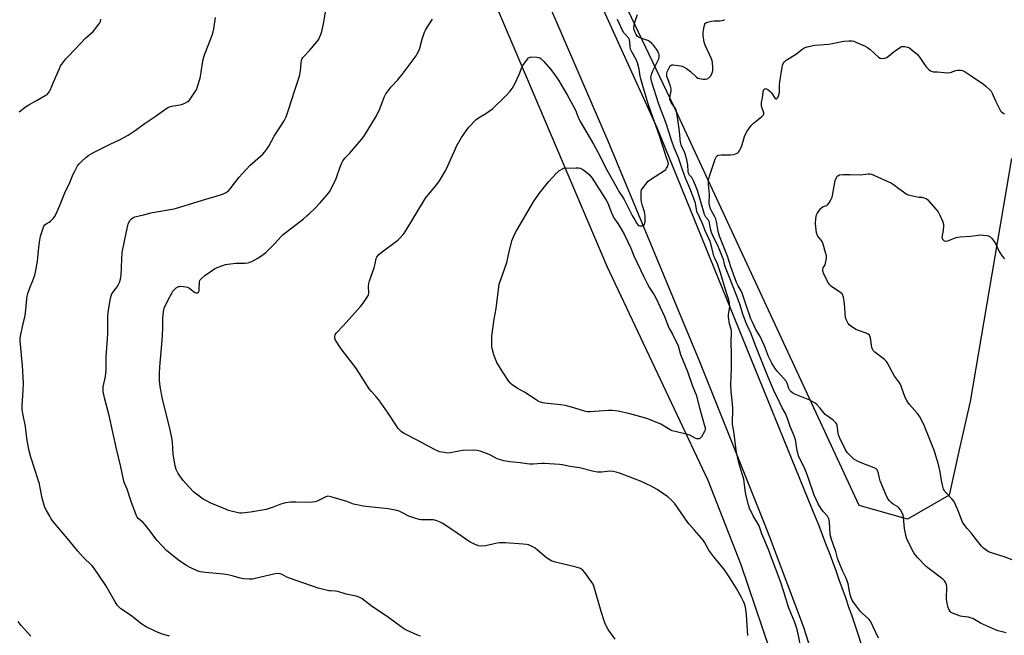
# Model space of a CAD drawing. Units: inches. Extents: x 1207769 to 1213770, y 537455 to 541457.
# Drawn here: x 1210415 to 1210927, y 538625 to 538945 of the extents above; entities that cross this region are included whole.
import ezdxf

# ---------------------------------------------------------------- set-up
doc = ezdxf.new("R2010")
doc.units = ezdxf.units.IN
doc.header["$MEASUREMENT"] = 0
for name, color, linetype in [('NTRL-Farm Land', 3, 'Continuous'), ('NTRL-Trees', 3, 'Continuous'), ('TRANS-Road', 130, 'Continuous'), ('Undefined', 1, 'Continuous')]:
    doc.layers.add(name, color=color, linetype=linetype)

msp = doc.modelspace()

# ---------------------------------------------------------------- linework, layer by layer
at = {"layer": 'NTRL-Farm Land'}
msp.add_lwpolyline([(1210655.35, 538968.84), (1210719.98, 538816.61), (1210772.52, 538705.37), (1210789.73, 538661.55), (1210804.76, 538616.94)], dxfattribs=at)
at = {"layer": 'NTRL-Trees'}
msp.add_lwpolyline([(1210930.62, 538872.64), (1210908.97, 538746.36), (1210903.72, 538722.72), (1210898.15, 538697.66), (1210876.5, 538685.03), (1210851.24, 538692.24), (1210754.82, 538899.9), (1210721.97, 538969.06), (1210655.74, 539119.26), (1210601.91, 539249.93), (1210583.46, 539282.01), (1210580.84, 539299.71), (1210596.66, 539326.32), (1210628.07, 539340.69), (1210696.63, 539352.31), (1210759.74, 539361.25), (1210829.82, 539373.51), (1210906.34, 539404.78), (1210966.94, 539422.78)], dxfattribs=at)
at = {"layer": 'TRANS-Road'}
for points in [[(1210673.47, 539048.59), (1210745.98, 538888.72), (1210824.68, 538695.64), (1210826.55, 538691.02), (1210828.41, 538686.38), (1210830.24, 538681.74), (1210832.05, 538677.08), (1210833.84, 538672.43), (1210835.62, 538667.76), (1210837.36, 538663.09), (1210839.09, 538658.4), (1210840.8, 538653.71), (1210842.49, 538649.02), (1210844.15, 538644.31), (1210845.8, 538639.6), (1210847.42, 538634.88), (1210849.02, 538630.15), (1210850.6, 538625.42), (1210852.16, 538620.67)], [(1210930.17, 537862.74), (1210917.81, 537992.24), (1210902.16, 538139.09), (1210886.25, 538283.76), (1210877.77, 538375.96), (1210876.39, 538391.07), (1210869.31, 538434.37), (1210869.04, 538436), (1210858.51, 538496.2), (1210847.58, 538544.65), (1210837.44, 538581.94), (1210822.33, 538629.25), (1210804.91, 538675.76), (1210802.03, 538682.83), (1210768.41, 538766.95), (1210720.69, 538881.62), (1210677.86, 538980.78)]]:
    msp.add_lwpolyline(points, dxfattribs=at)
at = {"layer": 'Undefined'}
for points, elevation in [([(1210623.13, 538624.25), (1210621.22, 538624.93), (1210615.84, 538627.37), (1210614.33, 538628.29), (1210610.42, 538630.98), (1210606.5, 538634.06), (1210597.36, 538640.13), (1210592.7, 538643.64), (1210591.47, 538644.32), (1210589.62, 538644.99), (1210587.98, 538645.45), (1210584.47, 538646.11), (1210580.01, 538647.42), (1210578.88, 538647.59), (1210576.31, 538647.78), (1210575.46, 538647.9), (1210569.84, 538649.21), (1210554.96, 538654.46), (1210553.6, 538655.02), (1210551.1, 538656.32), (1210550.1, 538656.63), (1210548.81, 538656.78), (1210547.46, 538656.63), (1210537.08, 538654.19), (1210535.63, 538653.91), (1210533.91, 538653.87), (1210531.05, 538654.1), (1210529.35, 538654.48), (1210525.11, 538655.67), (1210522.88, 538656.11), (1210520.64, 538656.43), (1210511.03, 538657.32), (1210509.87, 538657.48), (1210508.52, 538657.78), (1210506.9, 538658.31), (1210502.84, 538660.19), (1210501.32, 538661.07), (1210497.88, 538663.28), (1210491.13, 538668.71), (1210488.62, 538671.19), (1210486.04, 538673.99), (1210481.2, 538680.47), (1210479.91, 538682.08), (1210478.58, 538683.47), (1210476.23, 538685.44), (1210475.68, 538686.1), (1210475.28, 538686.87), (1210472.56, 538694.37), (1210470.42, 538700.74), (1210469.09, 538703.8), (1210468.74, 538704.88), (1210467.18, 538712.33), (1210464.99, 538721.63), (1210461.13, 538739.06), (1210458.65, 538748.27), (1210458.04, 538751.42), (1210457.98, 538752.53), (1210458.09, 538753.88), (1210459.24, 538759.24), (1210459.59, 538762.58), (1210459.58, 538769.58), (1210460.35, 538778.97), (1210460.48, 538781.61), (1210460.52, 538785.07), (1210460.42, 538790.51), (1210460.59, 538792.52), (1210461.87, 538800.01), (1210462.27, 538801.69), (1210462.5, 538802.21), (1210462.96, 538802.92), (1210465.27, 538805.88), (1210466.07, 538807.07), (1210466.5, 538808.12), (1210467, 538809.98), (1210467.31, 538811.95), (1210467.71, 538820.36), (1210467.98, 538823.83), (1210469.03, 538829.65), (1210469.91, 538833.88), (1210470.78, 538837.77), (1210471.02, 538838.58), (1210471.34, 538839.35), (1210472.1, 538840.51), (1210472.82, 538841.34), (1210473.47, 538841.83), (1210474.53, 538842.24), (1210479.06, 538843.45), (1210483.69, 538844.58), (1210493.84, 538846.37), (1210495.56, 538846.74), (1210511.88, 538851.63), (1210516.31, 538852.87), (1210520.12, 538854.15), (1210521.7, 538854.81), (1210523.13, 538855.81), (1210524.16, 538856.82), (1210528.73, 538863.02), (1210530.25, 538864.77), (1210534.57, 538869.22), (1210540.99, 538874.94), (1210542.14, 538876.17), (1210543.19, 538877.46), (1210544.19, 538879.06), (1210546.97, 538884.21), (1210552.15, 538892.22), (1210552.71, 538893.26), (1210553.15, 538894.32), (1210554.84, 538898.94), (1210557.55, 538907.66), (1210560.16, 538915.43), (1210560.68, 538918.23), (1210560.93, 538922.16), (1210561.23, 538923.55), (1210561.61, 538924.61), (1210561.89, 538925.1), (1210562.43, 538925.78), (1210565.29, 538928.75), (1210569.35, 538933.44), (1210569.96, 538934.39), (1210570.6, 538935.62), (1210571.56, 538938.06), (1210572.68, 538942.62), (1210573.72, 538948.82)], 374), ([(1210821.19, 538617.56), (1210819.58, 538625.57), (1210818.76, 538628.83), (1210817.82, 538631.39), (1210814.48, 538639.43), (1210812.17, 538647.35), (1210810.4, 538652.7), (1210807.88, 538659.04), (1210806.11, 538664.11), (1210804.1, 538669.39), (1210800.6, 538677.49), (1210799.23, 538681.6), (1210798.09, 538683.8), (1210796.17, 538686.89), (1210794.33, 538690.91), (1210793.78, 538692.57), (1210792.41, 538697.94), (1210792.03, 538700.22), (1210791.56, 538704.55), (1210791.33, 538705.9), (1210789.22, 538712.59), (1210788.36, 538716), (1210787.52, 538719.77), (1210786.09, 538730.69), (1210785.43, 538734.33), (1210785.37, 538736.1), (1210785.64, 538741.17), (1210785.65, 538742.9), (1210785.48, 538745.1), (1210784.73, 538751.5), (1210784.56, 538754.78), (1210784.84, 538763.73), (1210784.81, 538771.59), (1210784.65, 538776.59), (1210784.81, 538782.69), (1210784.69, 538783.83), (1210783.9, 538786.74), (1210783.31, 538790.09), (1210783.35, 538791.49), (1210783.89, 538794.55), (1210783.99, 538795.67), (1210783.84, 538797.37), (1210783.45, 538799.16), (1210782.86, 538801.32), (1210781.58, 538805.14), (1210779.21, 538813.13), (1210777.57, 538817.83), (1210776.14, 538820.79), (1210775.7, 538821.85), (1210775.3, 538823.37), (1210774.72, 538826.31), (1210773.71, 538829.54), (1210772.95, 538831.41), (1210771.36, 538834.78), (1210769.55, 538839.25), (1210766.9, 538845.1), (1210766.61, 538846.18), (1210766.09, 538849.49), (1210765.53, 538851.39), (1210763.26, 538857.27), (1210761.02, 538862.43), (1210759.19, 538867.32), (1210757.38, 538872.92), (1210755.13, 538878.23), (1210753.85, 538881.61), (1210752.47, 538886.03), (1210750.7, 538891.33), (1210747.05, 538900.87), (1210743.3, 538912.8), (1210743.05, 538913.92), (1210742.96, 538914.72), (1210743.01, 538915.56), (1210743.19, 538916.41), (1210743.96, 538918.33), (1210746.42, 538923.07), (1210747.01, 538924.42), (1210747.21, 538925.17), (1210747.29, 538925.94), (1210747.21, 538926.72), (1210746.99, 538927.51), (1210746.55, 538928.51), (1210745.91, 538929.49), (1210744.26, 538931.57), (1210743.29, 538932.6), (1210742.25, 538933.49), (1210741.34, 538934.04), (1210737.66, 538935.21), (1210736.43, 538935.8), (1210735.87, 538936.31), (1210735.25, 538937.14), (1210734.69, 538938.19), (1210734.19, 538939.48), (1210734.02, 538940.54), (1210734.25, 538942.19), (1210734.86, 538944.66), (1210735.95, 538947.48)], 380), ([(1210414.24, 538896.91), (1210417.64, 538899.51), (1210419.32, 538900.59), (1210423.64, 538902.92), (1210427.91, 538905.36), (1210428.84, 538906.01), (1210429.57, 538906.78), (1210430.03, 538907.46), (1210430.41, 538908.26), (1210432.09, 538912.4), (1210435.22, 538919.45), (1210435.89, 538920.76), (1210436.53, 538921.7), (1210438.61, 538924.42), (1210439.74, 538925.72), (1210443.28, 538929.26), (1210448.77, 538935.16), (1210452.77, 538938.78), (1210455.25, 538941.78), (1210456.32, 538943.2), (1210456.7, 538943.96), (1210456.88, 538945.07)], 370), ([(1210492.44, 538624.25), (1210488.42, 538625.45), (1210485.45, 538626.64), (1210480.4, 538629.18), (1210478.11, 538630.47), (1210472.3, 538635.18), (1210467.27, 538638.48), (1210466.38, 538639.27), (1210465.36, 538640.35), (1210464.23, 538642.09), (1210459.44, 538650.65), (1210453.18, 538659.82), (1210452.07, 538661.1), (1210447.66, 538665.34), (1210444.79, 538668.52), (1210440.37, 538673.95), (1210431.87, 538684.14), (1210430.99, 538685.32), (1210430.22, 538686.59), (1210428.45, 538689.67), (1210427.67, 538691.26), (1210426.28, 538696.05), (1210425.29, 538701.49), (1210424.81, 538703.48), (1210423.92, 538706.57), (1210422.58, 538710.41), (1210420.4, 538717.35), (1210419.37, 538721.31), (1210418.97, 538723.29), (1210418.31, 538727.23), (1210417.61, 538733.31), (1210416.42, 538739.26), (1210415.96, 538741.91), (1210415.82, 538743.09), (1210415.81, 538744.25), (1210416.44, 538752.07), (1210416.55, 538755.79), (1210416.07, 538764.98), (1210415.47, 538770.36), (1210414.86, 538778.04), (1210414.92, 538779.2), (1210415.26, 538781.2), (1210416.32, 538786.6), (1210417.38, 538791.09), (1210417.78, 538794.03), (1210418.33, 538799.62), (1210418.54, 538801.08), (1210418.9, 538802.46), (1210419.86, 538805.45), (1210421.39, 538809.14), (1210422.38, 538811.91), (1210422.88, 538813.6), (1210423.77, 538819.29), (1210424.47, 538826.54), (1210424.84, 538829.15), (1210425.46, 538832.32), (1210426.76, 538836.47), (1210427.19, 538837.5), (1210427.66, 538838.15), (1210428.29, 538838.63), (1210429.89, 538839.57), (1210430.58, 538840.06), (1210432.03, 538841.41), (1210432.73, 538842.29), (1210433.41, 538843.56), (1210435.35, 538847.81), (1210438.03, 538854.72), (1210440.63, 538860.19), (1210442.42, 538864.5), (1210443.04, 538865.8), (1210444.74, 538868.78), (1210445.53, 538869.96), (1210446.53, 538870.99), (1210448.91, 538873.12), (1210450.5, 538874.37), (1210452.99, 538875.85), (1210461.59, 538880.09), (1210466.57, 538882.36), (1210471.06, 538884.81), (1210474.62, 538887.19), (1210479.42, 538890.73), (1210485.14, 538894.44), (1210490.56, 538898.44), (1210491.52, 538899.06), (1210492.56, 538899.54), (1210493.65, 538899.9), (1210497.85, 538900.55), (1210499.22, 538900.92), (1210500.84, 538901.63), (1210502.13, 538902.31), (1210502.8, 538902.84), (1210503.35, 538903.5), (1210506.11, 538907.63), (1210506.48, 538908.41), (1210507.08, 538910.04), (1210508.47, 538914.45), (1210509.04, 538917.6), (1210509.93, 538923.46), (1210510.58, 538926.06), (1210511.03, 538927.46), (1210512.66, 538931.5), (1210514.68, 538936.78), (1210515.25, 538938.47), (1210515.59, 538940.17), (1210516.53, 538945.91)], 372), ([(1210724.32, 538622.68), (1210720.7, 538627.73), (1210719.36, 538630.36), (1210718.58, 538632.25), (1210717, 538637.16), (1210713.44, 538649.75), (1210712.86, 538651.39), (1210712.1, 538652.61), (1210708.64, 538657.31), (1210707.34, 538658.84), (1210706.37, 538659.42), (1210704.11, 538660.17), (1210693.38, 538662.68), (1210691.49, 538663.27), (1210690.02, 538664.06), (1210688.62, 538665), (1210683.97, 538669.07), (1210682.82, 538669.97), (1210681.12, 538670.93), (1210679.33, 538671.7), (1210678.2, 538671.96), (1210676.47, 538672.19), (1210667.38, 538672.85), (1210665.91, 538672.88), (1210664.16, 538672.8), (1210663, 538672.66), (1210658.39, 538671.51), (1210656.94, 538671.23), (1210654.68, 538671.1), (1210653.3, 538671.25), (1210651.2, 538672.07), (1210648.91, 538673.21), (1210642.2, 538677.83), (1210634.63, 538682.89), (1210633.37, 538683.6), (1210631.57, 538684.32), (1210630.51, 538684.61), (1210629.46, 538684.74), (1210624.12, 538684.73), (1210623.23, 538684.78), (1210622.37, 538684.93), (1210617.31, 538686.58), (1210613.01, 538688.77), (1210611.93, 538689.22), (1210610.82, 538689.55), (1210606.27, 538690.56), (1210596.32, 538691.53), (1210593.35, 538691.88), (1210591.64, 538692.18), (1210588.31, 538692.97), (1210584.78, 538694.32), (1210577.14, 538696.6), (1210575.78, 538696.94), (1210574.97, 538697), (1210573.91, 538696.72), (1210572.07, 538695.89), (1210569.26, 538694.44), (1210568.19, 538694.08), (1210566.76, 538693.92), (1210563.26, 538693.8), (1210558.31, 538694), (1210555.71, 538693.96), (1210554.27, 538693.84), (1210552.25, 538693.4), (1210549.95, 538692.79), (1210546.43, 538691.34), (1210542.75, 538690.2), (1210534.6, 538688.74), (1210530.2, 538688.31), (1210529.03, 538688.31), (1210528.16, 538688.43), (1210523.27, 538689.66), (1210520.36, 538690.78), (1210514.02, 538693.43), (1210511.72, 538694.57), (1210509.98, 538695.53), (1210506.49, 538698.03), (1210504.94, 538699.3), (1210500.95, 538703.65), (1210499.65, 538705.21), (1210497.03, 538708.87), (1210496.47, 538709.86), (1210496, 538710.93), (1210495.46, 538712.9), (1210494.36, 538718.97), (1210494.11, 538725.13), (1210493.77, 538727.44), (1210492.53, 538733.19), (1210488.91, 538747.5), (1210487.63, 538754.05), (1210487.29, 538757.18), (1210487.27, 538760.89), (1210487.48, 538764.32), (1210488.29, 538774.21), (1210488.96, 538780.32), (1210489.1, 538785.02), (1210488.98, 538789.47), (1210489.34, 538793.11), (1210489.51, 538793.93), (1210489.8, 538794.77), (1210491.75, 538799.12), (1210493.71, 538802.71), (1210494.28, 538803.61), (1210494.78, 538804.23), (1210496.01, 538805.32), (1210497.14, 538806.02), (1210497.66, 538806.17), (1210498.21, 538806.23), (1210499.63, 538806.16), (1210501.05, 538805.96), (1210501.86, 538805.73), (1210502.85, 538805.15), (1210505.71, 538803.06), (1210506.45, 538802.76), (1210507.16, 538802.82), (1210507.64, 538803.23), (1210507.87, 538803.89), (1210507.96, 538804.75), (1210508.08, 538808.33), (1210508.28, 538809.16), (1210508.54, 538809.65), (1210509.28, 538810.49), (1210510.83, 538811.81), (1210515.95, 538815.33), (1210517.27, 538815.95), (1210520.31, 538817.06), (1210521.7, 538817.52), (1210522.82, 538817.78), (1210527.05, 538818.22), (1210531.9, 538818.22), (1210533.53, 538818.42), (1210534.34, 538818.68), (1210535.41, 538819.16), (1210538.55, 538820.8), (1210541.2, 538822.7), (1210542.55, 538823.84), (1210547.42, 538828.6), (1210550.41, 538831.94), (1210551.57, 538833.07), (1210562.15, 538841.32), (1210563.97, 538842.8), (1210565.23, 538843.95), (1210568.14, 538846.7), (1210570.94, 538849.52), (1210574.29, 538853.52), (1210575.72, 538855.35), (1210576.6, 538856.89), (1210579.2, 538862.28), (1210579.65, 538863.38), (1210581.14, 538867.8), (1210582.17, 538870.43), (1210582.67, 538871.43), (1210583.95, 538873.07), (1210586.08, 538875.23), (1210590.22, 538879.93), (1210592.39, 538882.56), (1210593.59, 538884.15), (1210595.95, 538887.78), (1210600.24, 538894.92), (1210601.87, 538898.42), (1210604.13, 538904.48), (1210605.05, 538906.28), (1210606.19, 538907.89), (1210607.76, 538909.9), (1210611.32, 538913.63), (1210613.64, 538916.35), (1210620.79, 538926.03), (1210621.43, 538927.02), (1210622.12, 538928.34), (1210622.77, 538929.97), (1210623.98, 538934.73), (1210625.12, 538938.39), (1210625.64, 538939.42), (1210626.67, 538941.18), (1210629.33, 538945.09)], 376), ([(1210793.3, 538624.59), (1210792.68, 538635.43), (1210792.11, 538639.29), (1210791.71, 538641.02), (1210791.17, 538642.34), (1210790.17, 538644.39), (1210787.56, 538649.02), (1210784.39, 538654.13), (1210781.17, 538658.83), (1210779.92, 538660.51), (1210775.68, 538665.47), (1210774.08, 538667.55), (1210773.12, 538669.01), (1210770.83, 538673.13), (1210770.09, 538674.22), (1210768.02, 538676.55), (1210765.67, 538679.47), (1210762.83, 538682.47), (1210762.13, 538683.31), (1210755.18, 538693.35), (1210753.32, 538695.36), (1210751.68, 538696.69), (1210746.19, 538700.47), (1210743.08, 538702.29), (1210737.61, 538704.81), (1210733.93, 538706.33), (1210727.14, 538708.89), (1210724.93, 538709.6), (1210723.26, 538709.9), (1210721.85, 538710.03), (1210717.3, 538709.56), (1210715.93, 538709.51), (1210715.09, 538709.57), (1210713.35, 538709.94), (1210705.8, 538711.85), (1210701, 538712.57), (1210696.79, 538713.36), (1210695.33, 538713.54), (1210687.65, 538714.13), (1210686.18, 538714.08), (1210681.77, 538713.75), (1210679.84, 538713.75), (1210675.02, 538714.41), (1210669.62, 538714.84), (1210666.43, 538715.5), (1210664.15, 538716.09), (1210663.06, 538716.56), (1210659.94, 538718.29), (1210658.88, 538718.81), (1210654.21, 538720.46), (1210652.53, 538720.87), (1210650.52, 538720.94), (1210645.02, 538720.84), (1210638.59, 538719.63), (1210637.12, 538719.51), (1210635.35, 538719.73), (1210633, 538720.19), (1210631.9, 538720.57), (1210630.39, 538721.26), (1210621.36, 538726.21), (1210614.26, 538729.89), (1210613.11, 538730.71), (1210611.53, 538732.24), (1210610.53, 538733.6), (1210606.35, 538740.2), (1210601.39, 538747.16), (1210600.29, 538748.54), (1210597.52, 538751.53), (1210596.42, 538752.89), (1210591.41, 538760.94), (1210589.53, 538763.76), (1210581.78, 538773.77), (1210578.88, 538778.25), (1210578.55, 538779.04), (1210578.46, 538779.85), (1210578.65, 538780.91), (1210579.26, 538781.85), (1210582.88, 538785.73), (1210591.9, 538795.65), (1210593.29, 538797.51), (1210595.72, 538801.09), (1210596.05, 538801.86), (1210596.18, 538802.69), (1210596.13, 538806.2), (1210596.27, 538807.68), (1210596.65, 538809), (1210598.98, 538815.84), (1210599.54, 538817.84), (1210600.11, 538820.63), (1210600.38, 538821.37), (1210600.65, 538821.84), (1210601.39, 538822.69), (1210602.49, 538823.65), (1210611.35, 538830.23), (1210612.59, 538831.41), (1210614.1, 538833.12), (1210615.09, 538834.6), (1210620.22, 538842.85), (1210625.63, 538851.95), (1210627.09, 538853.82), (1210631.66, 538859.1), (1210632.96, 538861.06), (1210635.72, 538865.65), (1210636.57, 538867.21), (1210638.78, 538871.98), (1210641.05, 538877.29), (1210641.88, 538879.02), (1210644.44, 538883.59), (1210646.77, 538887.07), (1210648.26, 538888.89), (1210652.12, 538892.94), (1210653.31, 538893.8), (1210657.15, 538896.13), (1210660.55, 538898.57), (1210667.55, 538905.33), (1210669.74, 538907.67), (1210670.8, 538909.05), (1210672.25, 538911.56), (1210674.38, 538916.28), (1210675.89, 538919.93), (1210676.4, 538920.94), (1210678.75, 538924.32), (1210679.31, 538924.94), (1210679.74, 538925.24), (1210680.23, 538925.4), (1210681.04, 538925.48), (1210683.6, 538925.42), (1210684.69, 538925.25), (1210685.19, 538925.04), (1210685.66, 538924.73), (1210687.34, 538923.15), (1210690.73, 538919.19), (1210691.99, 538917.57), (1210694.94, 538913.39), (1210697.38, 538909.3), (1210699.33, 538905.73), (1210702.53, 538900.13), (1210703.68, 538897.76), (1210705.16, 538894.19), (1210706.22, 538891.91), (1210713.09, 538880.12), (1210715.19, 538876.24), (1210720.03, 538866.79), (1210725.55, 538856.83), (1210726.36, 538855.5), (1210728.21, 538852.8), (1210729.05, 538851.39), (1210733.22, 538843.1), (1210734.65, 538840.82), (1210735.61, 538838.89), (1210736.08, 538838.22), (1210736.66, 538837.74), (1210737.16, 538837.59), (1210737.71, 538837.56), (1210738.53, 538837.67), (1210739.02, 538837.88), (1210739.39, 538838.2), (1210739.67, 538838.62), (1210739.85, 538839.11), (1210739.96, 538839.93), (1210739.98, 538842.51), (1210739.85, 538843.92), (1210739.57, 538844.97), (1210738.51, 538848.01), (1210738.05, 538850.19), (1210737.88, 538851.41), (1210737.81, 538854.73), (1210737.89, 538855.56), (1210738.12, 538856.34), (1210738.53, 538857.07), (1210739.2, 538858.01), (1210740.81, 538860.07), (1210741.58, 538860.91), (1210742.76, 538861.79), (1210750.02, 538866.41), (1210750.64, 538867), (1210751.15, 538867.71), (1210751.72, 538868.71), (1210752.02, 538869.49), (1210752.09, 538870.03), (1210751.95, 538870.82), (1210750.96, 538873.5), (1210749.44, 538878.01), (1210747.48, 538884.5), (1210742.86, 538897.04), (1210741.45, 538901.11), (1210740.04, 538906.27), (1210739.05, 538909.27), (1210737.73, 538914.06), (1210737.4, 538915.48), (1210736.79, 538919.05), (1210735.96, 538922.47), (1210735.3, 538924.11), (1210732.99, 538928.11), (1210732.35, 538929.56), (1210732.09, 538930.84), (1210732.08, 538933.21), (1210731.85, 538934.32), (1210731.22, 538935.41), (1210728.95, 538938), (1210728.15, 538939.22), (1210727.24, 538941.11), (1210725.62, 538944.91)], 378), ([(1210861.31, 538623.28), (1210857.11, 538632.05), (1210856.57, 538632.89), (1210856.03, 538633.5), (1210852.99, 538636.06), (1210852, 538637.09), (1210848.27, 538641.94), (1210847.67, 538642.93), (1210847.06, 538644.23), (1210846.55, 538645.85), (1210845.53, 538651.42), (1210845.12, 538653.07), (1210844.56, 538654.36), (1210842.79, 538657.93), (1210840.48, 538663.43), (1210840.03, 538664.77), (1210839.24, 538668.22), (1210836.85, 538674.53), (1210836.28, 538677.21), (1210835.85, 538683.63), (1210835.75, 538684.49), (1210835.54, 538685.29), (1210835.23, 538685.98), (1210834.81, 538686.63), (1210832.67, 538688.86), (1210831.68, 538690.26), (1210830.05, 538693.11), (1210827.94, 538697.59), (1210825.2, 538705.75), (1210823.9, 538709.24), (1210822.49, 538712.47), (1210820.55, 538716.22), (1210819.82, 538717.98), (1210819.32, 538719.56), (1210819.06, 538720.67), (1210818.68, 538722.94), (1210818.41, 538725.46), (1210818.22, 538726.29), (1210817.42, 538728.5), (1210815.46, 538733.24), (1210814.03, 538737.54), (1210812.91, 538740.13), (1210811.23, 538743.09), (1210809.95, 538745.61), (1210806.96, 538752.08), (1210803.9, 538759.01), (1210797.34, 538775.39), (1210795.13, 538781.52), (1210792.79, 538786.38), (1210790.96, 538791.24), (1210789.18, 538796.94), (1210788.52, 538798.84), (1210786.18, 538805.06), (1210783.11, 538812.47), (1210781.74, 538816), (1210781.39, 538817.1), (1210780.64, 538820.13), (1210780.22, 538821.38), (1210777.69, 538827.4), (1210775.48, 538831.72), (1210774.41, 538834.25), (1210773.92, 538836.06), (1210773.48, 538839.12), (1210773.27, 538839.92), (1210772.84, 538840.66), (1210771.48, 538842.23), (1210770.76, 538843.62), (1210768.85, 538850.04), (1210767.36, 538855.5), (1210766.58, 538857.78), (1210765.33, 538860.73), (1210764.68, 538862.02), (1210764.18, 538862.71), (1210763, 538863.97), (1210762.63, 538864.6), (1210762.48, 538865.08), (1210762.36, 538865.91), (1210762.25, 538869.45), (1210761.68, 538872.04), (1210760.82, 538875.17), (1210760.41, 538876.12), (1210759.02, 538878.75), (1210758.69, 538879.8), (1210758.38, 538881.14), (1210758.21, 538882.48), (1210758.08, 538884.89), (1210757.6, 538888.06), (1210757.2, 538891.72), (1210756.27, 538897.31), (1210756.01, 538898.14), (1210755.76, 538898.63), (1210753.54, 538901.84), (1210753.16, 538902.55), (1210752.88, 538903.28), (1210752.8, 538903.84), (1210752.83, 538904.38), (1210753.51, 538907.77), (1210753.57, 538908.92), (1210753.2, 538910.27), (1210751.69, 538914.02), (1210751.29, 538915.37), (1210751.18, 538916.19), (1210751.28, 538916.99), (1210751.5, 538917.7), (1210752.73, 538920.49), (1210753.03, 538920.91), (1210753.43, 538921.21), (1210753.93, 538921.34), (1210754.48, 538921.35), (1210758.34, 538920.86), (1210759.2, 538920.66), (1210759.99, 538920.33), (1210761.43, 538919.42), (1210763.52, 538917.92), (1210766.68, 538914.93), (1210767.4, 538914.5), (1210768.19, 538914.19), (1210769.03, 538914.03), (1210770.2, 538913.96), (1210771.37, 538913.97), (1210772.2, 538914.08), (1210772.72, 538914.28), (1210773.18, 538914.59), (1210773.99, 538915.4), (1210774.65, 538916.61), (1210775.17, 538918.19), (1210775.22, 538919.94), (1210775.04, 538922.59), (1210774.89, 538923.45), (1210774.5, 538924.53), (1210771.17, 538931.56), (1210770.63, 538933.18), (1210770.14, 538936.65), (1210770.08, 538938.1), (1210770.71, 538941.25), (1210771.08, 538942.54), (1210771.34, 538942.95), (1210771.96, 538943.37), (1210773.01, 538943.74), (1210774.41, 538944.09), (1210775.84, 538944.3), (1210779.02, 538944.27), (1210780.1, 538944.43), (1210780.86, 538944.65), (1210781.32, 538944.91)], 382), ([(1210927.73, 538626.09), (1210923.56, 538627.04), (1210922.2, 538627.52), (1210914.42, 538631.05), (1210910.74, 538633.2), (1210909.74, 538633.68), (1210908.19, 538634.13), (1210905.07, 538634.47), (1210903.96, 538634.7), (1210899.91, 538636.15), (1210899.17, 538636.55), (1210898.6, 538637.07), (1210898.04, 538637.98), (1210897.53, 538639.25), (1210897.19, 538640.61), (1210896.89, 538642.26), (1210896.78, 538643.7), (1210896.85, 538649.94), (1210896.72, 538651.01), (1210896.39, 538651.99), (1210895.64, 538653.12), (1210894.81, 538653.91), (1210887.77, 538659.21), (1210886.19, 538660.53), (1210881.58, 538665.18), (1210880.72, 538666.28), (1210879.8, 538667.66), (1210876.51, 538674.04), (1210875.74, 538675.95), (1210874.81, 538680.23), (1210874.38, 538686.06), (1210874.12, 538687.11), (1210873.64, 538688.38), (1210872.8, 538689.94), (1210872, 538690.92), (1210871.36, 538691.45), (1210869.07, 538692.86), (1210868.12, 538693.56), (1210866.89, 538694.83), (1210866.04, 538696.02), (1210865.31, 538697.63), (1210862.3, 538705.05), (1210861.86, 538706.44), (1210861.19, 538709.55), (1210860.9, 538710.33), (1210860.64, 538710.73), (1210860.13, 538711.25), (1210859.13, 538711.8), (1210852.26, 538714.49), (1210850.43, 538715.31), (1210848.49, 538716.37), (1210847.4, 538717.27), (1210845.24, 538719.68), (1210844.2, 538721.09), (1210841.29, 538727.25), (1210840.59, 538728.88), (1210840.34, 538729.72), (1210839.82, 538734), (1210839.65, 538734.51), (1210839.19, 538735.18), (1210837.74, 538736.54), (1210834.59, 538738.83), (1210833.69, 538739.59), (1210830.85, 538742.98), (1210829.22, 538744.69), (1210828.34, 538745.44), (1210827.12, 538746.21), (1210825.58, 538747.02), (1210817.86, 538750.1), (1210816.87, 538750.65), (1210815.81, 538751.47), (1210815.25, 538752.07), (1210814.66, 538753.01), (1210813.77, 538755.82), (1210813.27, 538756.83), (1210811.97, 538758.44), (1210808.58, 538762.05), (1210807.54, 538763.46), (1210805.94, 538766.28), (1210804.21, 538769.69), (1210801.98, 538775.19), (1210799.62, 538780.47), (1210797.57, 538783.8), (1210795.75, 538787.53), (1210795, 538789.27), (1210792.27, 538796.9), (1210790.44, 538802.56), (1210789.86, 538803.86), (1210788.33, 538806.42), (1210787.52, 538808.13), (1210784.6, 538816.32), (1210782.73, 538821.86), (1210778.61, 538832.32), (1210777.99, 538834.64), (1210777.07, 538839.92), (1210776.72, 538841.33), (1210776.23, 538842.37), (1210775.3, 538843.83), (1210774.6, 538845.14), (1210773.99, 538846.49), (1210773.56, 538847.73), (1210773.3, 538849.25), (1210773.42, 538854.07), (1210772.94, 538859.28), (1210772.94, 538861.03), (1210773.14, 538862.11), (1210773.51, 538863.47), (1210776.33, 538872.27), (1210776.65, 538873.09), (1210777.08, 538873.76), (1210777.41, 538874.07), (1210778.03, 538874.35), (1210779.43, 538874.52), (1210784.43, 538874.64), (1210785.88, 538874.75), (1210786.7, 538874.93), (1210787.46, 538875.22), (1210788.13, 538875.64), (1210788.51, 538876.03), (1210789.29, 538877.23), (1210790.07, 538878.78), (1210791.66, 538884.04), (1210792.34, 538885.66), (1210793.05, 538886.93), (1210795.14, 538889.77), (1210796.28, 538891.11), (1210800.52, 538894.39), (1210801.16, 538894.96), (1210801.64, 538895.56), (1210801.75, 538896.01), (1210801.69, 538896.49), (1210800.64, 538899.35), (1210800.48, 538900.14), (1210800.43, 538900.93), (1210800.5, 538901.72), (1210800.99, 538904.25), (1210801.36, 538907.21), (1210801.56, 538908.04), (1210801.78, 538908.49), (1210802.23, 538908.97), (1210802.6, 538909.05), (1210803.02, 538908.92), (1210803.7, 538908.52), (1210804.84, 538907.67), (1210805.68, 538906.88), (1210807.64, 538903.89), (1210807.96, 538903.71), (1210808.13, 538903.72), (1210808.64, 538904.04), (1210808.98, 538904.44), (1210809.41, 538905.18), (1210809.76, 538906.35), (1210809.85, 538907.53), (1210809.89, 538911.07), (1210810.02, 538912.53), (1210811.17, 538920.08), (1210811.42, 538921.23), (1210811.71, 538922), (1210812.33, 538922.83), (1210813.41, 538923.73), (1210815.04, 538924.88), (1210818.71, 538927.15), (1210821.46, 538929.32), (1210822.44, 538929.98), (1210823.22, 538930.34), (1210824.3, 538930.69), (1210828.17, 538931.67), (1210835.44, 538932.06), (1210843.34, 538933.68), (1210845.98, 538933.86), (1210847.73, 538933.84), (1210848.56, 538933.64), (1210849.64, 538933.22), (1210854.41, 538931.06), (1210855.69, 538930.4), (1210856.86, 538929.51), (1210861.33, 538925.34), (1210862.3, 538924.79), (1210863.34, 538924.63), (1210864.66, 538924.79), (1210865.64, 538925.21), (1210869.47, 538928.23), (1210872.73, 538930.59), (1210873.22, 538930.83), (1210873.74, 538930.96), (1210875.09, 538930.9), (1210876.46, 538930.61), (1210877.48, 538930.13), (1210878.89, 538929.05), (1210881.6, 538926.73), (1210882.19, 538926.11), (1210882.84, 538925.25), (1210884.86, 538922.02), (1210886.09, 538920.38), (1210886.69, 538919.73), (1210887.78, 538918.78), (1210888.47, 538918.25), (1210889.19, 538917.84), (1210890, 538917.66), (1210892.07, 538917.67), (1210895.58, 538917.31), (1210897.23, 538917.25), (1210898.84, 538917.45), (1210901.53, 538918.37), (1210902.62, 538918.63), (1210904.03, 538918.65), (1210905.1, 538918.35), (1210906.36, 538917.65), (1210909.07, 538915.93), (1210915.92, 538911.36), (1210917.28, 538910.28), (1210919.47, 538908.27), (1210920.02, 538907.61), (1210920.57, 538906.66), (1210922.3, 538902.68), (1210924.19, 538898.77), (1210924.86, 538897.51), (1210925.37, 538896.86), (1210926.07, 538896.36), (1210926.86, 538895.96)], 384), ([(1210930.87, 538664), (1210926.73, 538665.53), (1210920.62, 538667.35), (1210918.6, 538668.21), (1210917.13, 538669.16), (1210915.98, 538670.05), (1210914.98, 538671.09), (1210911.73, 538675.16), (1210909.63, 538677.93), (1210907.52, 538680.3), (1210905.94, 538682.37), (1210905.14, 538683.57), (1210904.75, 538684.35), (1210902.94, 538689.03), (1210901.27, 538693.05), (1210900.64, 538694.35), (1210899.59, 538695.72), (1210895.94, 538699.52), (1210895.45, 538700.22), (1210895.21, 538700.72), (1210894.79, 538702.07), (1210894.05, 538705.14), (1210893.37, 538709.68), (1210892.33, 538714.3), (1210891.79, 538716.26), (1210890.3, 538720.94), (1210889.48, 538723.13), (1210884.86, 538734.41), (1210882.83, 538738.37), (1210881.72, 538740.09), (1210877.57, 538744.8), (1210876.7, 538745.88), (1210876.06, 538746.82), (1210875.41, 538748.11), (1210874.54, 538750.2), (1210873.21, 538754.28), (1210872.69, 538755.48), (1210871.98, 538756.61), (1210870.39, 538758.59), (1210869.74, 538759.53), (1210865.79, 538766.62), (1210865.26, 538767.29), (1210864.41, 538768.06), (1210859.39, 538771.9), (1210858.86, 538772.44), (1210858.57, 538772.87), (1210858.22, 538773.57), (1210857.97, 538774.34), (1210857.12, 538779.47), (1210856.88, 538780.26), (1210856.61, 538780.73), (1210856.01, 538781.32), (1210855.02, 538781.89), (1210850.87, 538783.22), (1210849.57, 538783.81), (1210846.73, 538785.7), (1210846.09, 538786.24), (1210845.58, 538786.89), (1210844.68, 538788.67), (1210844.25, 538790.03), (1210843.74, 538797.02), (1210843.1, 538800.5), (1210842.68, 538801.86), (1210842.38, 538802.31), (1210841.75, 538802.89), (1210836.96, 538806.14), (1210835.99, 538806.99), (1210835.49, 538807.59), (1210835.04, 538808.35), (1210832.94, 538812.67), (1210832.41, 538814.03), (1210832.33, 538814.84), (1210832.64, 538815.89), (1210833.54, 538817.43), (1210833.81, 538818.21), (1210834.25, 538820.71), (1210834.26, 538822.12), (1210833.84, 538823.82), (1210832.53, 538828.07), (1210832.03, 538829.44), (1210831.61, 538830.17), (1210829.8, 538832.24), (1210829.45, 538832.96), (1210829.14, 538834), (1210828.7, 538837.09), (1210828.55, 538838.77), (1210828.75, 538841.39), (1210829.1, 538843.38), (1210829.45, 538844.14), (1210830.09, 538845.07), (1210831.37, 538846.61), (1210831.96, 538847.2), (1210832.64, 538847.64), (1210834.42, 538848.27), (1210835.03, 538848.74), (1210835.71, 538849.66), (1210836.76, 538851.45), (1210837.26, 538852.52), (1210837.5, 538853.36), (1210838.87, 538861.18), (1210839.45, 538862.74), (1210839.87, 538863.4), (1210840.21, 538863.7), (1210841.08, 538864.1), (1210842.8, 538864.29), (1210846.64, 538864.39), (1210851.82, 538864.2), (1210855.99, 538864.69), (1210856.81, 538864.69), (1210857.63, 538864.52), (1210858.98, 538863.97), (1210868.08, 538859.76), (1210869.68, 538858.72), (1210871.88, 538857), (1210874.31, 538855.31), (1210875.79, 538854.33), (1210876.81, 538853.78), (1210877.62, 538853.51), (1210879.3, 538853.16), (1210882.41, 538852.59), (1210883.87, 538852.47), (1210884.98, 538852.28), (1210886.08, 538851.8), (1210887.02, 538851.14), (1210887.79, 538850.34), (1210891.24, 538846.3), (1210892.32, 538844.92), (1210893.27, 538843.12), (1210894.84, 538839.66), (1210895.17, 538838.57), (1210895.2, 538837.45), (1210894.95, 538835.16), (1210894.4, 538832.65), (1210894.37, 538831.63), (1210894.46, 538831.15), (1210894.68, 538830.7), (1210895.17, 538830.12), (1210895.57, 538829.83), (1210896.3, 538829.66), (1210897.41, 538829.81), (1210901.82, 538831.56), (1210902.67, 538831.82), (1210903.77, 538832), (1210909.21, 538832.3), (1210914.52, 538832.95), (1210916.02, 538832.87), (1210917.79, 538832.65), (1210918.64, 538832.43), (1210919.35, 538832.02), (1210920.36, 538831.06), (1210921.61, 538829.53), (1210922.16, 538828.51), (1210924.06, 538824.28), (1210925.68, 538821.94), (1210926.94, 538820.41)], 386), ([(1210420.45, 538624.31), (1210415.39, 538629.82), (1210413.74, 538631.88)], 370)]:
    msp.add_lwpolyline(points, dxfattribs=dict(at, elevation=elevation))
at = {"layer": 'Undefined', "elevation": 380}
msp.add_lwpolyline([(1210767.55, 538726.81), (1210766.78, 538726.93), (1210765.99, 538727.2), (1210763.13, 538728.75), (1210762.05, 538729.17), (1210755.5, 538730.62), (1210753.96, 538731.08), (1210752.99, 538731.57), (1210748.05, 538734.49), (1210741.28, 538737.35), (1210739.61, 538737.89), (1210731.96, 538739.9), (1210725.85, 538741.24), (1210723, 538741.6), (1210720.7, 538741.56), (1210711.44, 538740.95), (1210709.8, 538741), (1210708.47, 538741.3), (1210702.79, 538743.07), (1210698.51, 538744.23), (1210696, 538744.64), (1210687.81, 538745.44), (1210686.68, 538745.67), (1210685.06, 538746.19), (1210684.29, 538746.54), (1210683.29, 538747.13), (1210677.16, 538751.12), (1210673.42, 538753.22), (1210671.42, 538754.53), (1210670.48, 538755.26), (1210669.87, 538755.9), (1210668.95, 538757.08), (1210665.91, 538761.52), (1210664.17, 538764.27), (1210662.86, 538766.57), (1210661.32, 538770.5), (1210660.41, 538773.83), (1210660.25, 538774.98), (1210660.19, 538776.43), (1210660.17, 538778.77), (1210660.25, 538780.2), (1210661.49, 538789.13), (1210662.43, 538794.67), (1210664.08, 538807.3), (1210664.86, 538809.78), (1210668.03, 538818.62), (1210669.03, 538823.5), (1210670.68, 538829.77), (1210671.88, 538832.75), (1210673.08, 538835.1), (1210681.94, 538850.07), (1210684.79, 538854.48), (1210689.72, 538860.59), (1210693.83, 538865.03), (1210695.11, 538866.2), (1210697.69, 538867.7), (1210704.12, 538867.89), (1210705.26, 538867.84), (1210706.08, 538867.66), (1210707.56, 538866.87), (1210709.68, 538865.43), (1210711.01, 538864.16), (1210712.32, 538862.51), (1210719.7, 538850.92), (1210720.47, 538849.35), (1210722.47, 538844.36), (1210723.22, 538842.81), (1210724.06, 538841.35), (1210725.81, 538838.81), (1210726.68, 538837.39), (1210728.99, 538833.27), (1210731.01, 538829.35), (1210732.51, 538825.98), (1210734.02, 538822.01), (1210739.24, 538811.08), (1210740.95, 538807.64), (1210742.19, 538805.4), (1210744.67, 538801.8), (1210745.57, 538800.25), (1210750.09, 538790.47), (1210752.36, 538784.59), (1210754.12, 538781.3), (1210757.08, 538775.21), (1210758.44, 538770.76), (1210761.93, 538761.95), (1210764.45, 538754.82), (1210766.07, 538750.98), (1210766.47, 538749.83), (1210768.16, 538743.08), (1210769.87, 538737.52), (1210770.62, 538734.39), (1210771.12, 538732.73), (1210771.26, 538731.96), (1210771.21, 538731.45), (1210770.9, 538730.67), (1210769.2, 538727.85), (1210768.47, 538727.04), (1210768.03, 538726.84)], close=True, dxfattribs=at)

doc.saveas('drawing.dxf')
